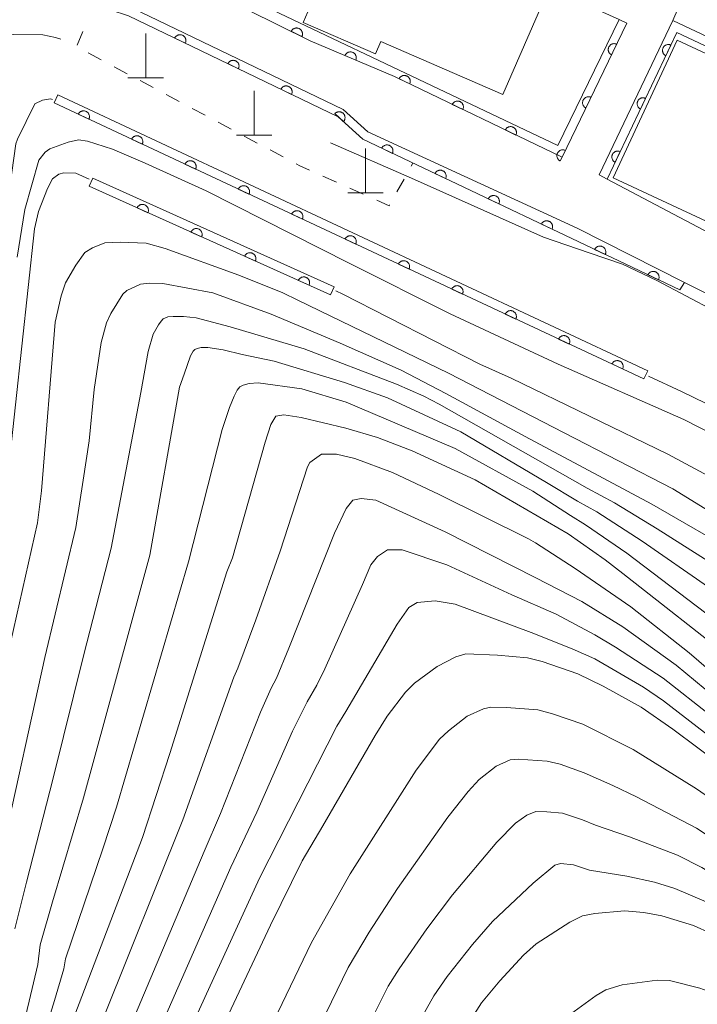
# Model space of a CAD drawing. Units: millimetres. Extents: x -72000 to -70000, y 25500 to 27000.
# Drawn here: x -71674 to -71617, y 25976 to 26060 of the extents above; entities that cross this region are included whole.
import ezdxf

# ---------------------------------------------------------------- set-up
doc = ezdxf.new("R2010")
doc.units = ezdxf.units.MM
for name, color, linetype, lineweight in [('210100_道路縁（街区線）', 7, 'Continuous', 15), ('300100_普通建物', 7, 'Continuous', 15), ('420100_墓碑', 7, 'Continuous', 15), ('611000_被覆(直)', 7, 'Continuous', 20), ('611012_被覆(下)', 7, 'Continuous', 9), ('630100_植生界', 7, 'Continuous', 9), ('710100_等高線（計曲線）', 7, 'Continuous', 20), ('710200_等高線（主曲線）', 7, 'Continuous', 9)]:
    doc.layers.add(name, color=color, linetype=linetype, lineweight=lineweight)

msp = doc.modelspace()

# ---------------------------------------------------------------- linework, layer by layer
at = {"layer": '210100_道路縁（街区線）', "flags": 128}
for points in [[(-71557.47, 25984.32), (-71562.22, 25986.85), (-71567.71, 25991.29), (-71572.3, 25996.76), (-71580.61, 26012.74), (-71584.39, 26017.93), (-71590.11, 26023.4), (-71602.22, 26032.89), (-71606.55, 26035.92), (-71611.72, 26039.54), (-71624.52, 26046.3), (-71625.19, 26046.66), (-71618.95, 26059.75), (-71618.86, 26059.95), (-71616.14, 26066.22), (-71613.37, 26072.6), (-71615.07, 26076.05), (-71616.3, 26076.54), (-71610.92, 26088.13), (-71612.14, 26092.91), (-71615.47, 26096.54), (-71644.52, 26109.3), (-71653.05, 26092.79), (-71682.19, 26106.12)], [(-71614.12, 26035.61), (-71617.96, 26037.55), (-71627.08, 26042.16), (-71644.83, 26050.32), (-71646.92, 26052.22), (-71664.86, 26060.85), (-71669.53, 26062.39), (-71681.38, 26067.92), (-71700.03, 26076.62), (-71702.06, 26073.63), (-71679.01, 26054.86), (-71678.22, 26052.29), (-71683.75, 26018.16), (-71685, 26012.79), (-71685.32, 26007.82), (-71686.22, 26002.52), (-71688.71, 25994.67), (-71689.24, 25979.54), (-71690.28, 25972.71)], [(-71628.35, 26048.16), (-71622.84, 26059.55), (-71623.5, 26059.84), (-71656.61, 26074.7), (-71657.09, 26074.61), (-71663.02, 26065.46), (-71663.13, 26065.29), (-71663, 26064.62), (-71649.71, 26058.05), (-71642.58, 26055.01), (-71628.35, 26048.16)]]:
    msp.add_lwpolyline(points, dxfattribs=at)
at = {"layer": '300100_普通建物', "flags": 128}
for points in [[(-71633.37, 26053.49), (-71643.74, 26057.97), (-71644.18, 26056.94), (-71650.31, 26059.59), (-71649.32, 26061.87), (-71654.57, 26064.14), (-71653.98, 26065.51), (-71659.13, 26067.73), (-71656.6, 26073.56), (-71629.71, 26061.93), (-71633.37, 26053.49)], [(-71609.51, 26039.67), (-71624.02, 26046.43), (-71618.58, 26058.09), (-71604.08, 26051.33), (-71609.51, 26039.67)]]:
    msp.add_lwpolyline(points, dxfattribs=at)
at = {"layer": '420100_墓碑'}
for p, q in [((-71663.683, 26054.9), (-71663.683, 26058.65)), ((-71665.183, 26054.9), (-71662.183, 26054.9)), ((-71654.473, 26050.045), (-71654.473, 26053.795)), ((-71655.973, 26050.045), (-71652.973, 26050.045)), ((-71645.039, 26045.148), (-71645.039, 26048.898)), ((-71646.539, 26045.148), (-71643.539, 26045.148))]:
    msp.add_line(p, q, dxfattribs=at)
at = {"layer": '611000_被覆(直)'}
for p, q in [((-71621.4, 26029.36), (-71671.45, 26052.77)), ((-71647.99, 26036.49), (-71668.47, 26045.7))]:
    msp.add_line(p, q, dxfattribs=at)
at = {"layer": '611000_被覆(直)', "flags": 128}
for points in [[(-71618.36, 26036.91), (-71645.26, 26049.69), (-71647.34, 26051.59), (-71665.14, 26060.16), (-71669.81, 26061.7), (-71681.68, 26067.23)], [(-71622.84, 26059.55), (-71628.35, 26048.16), (-71642.58, 26055.01), (-71649.71, 26058.05), (-71663, 26064.62), (-71663.13, 26065.29)], [(-71650.43, 26058.406), (-71650.412, 26058.446), (-71650.399, 26058.488), (-71650.388, 26058.529), (-71650.381, 26058.573), (-71650.379, 26058.616), (-71650.379, 26058.66), (-71650.384, 26058.703), (-71650.393, 26058.746), (-71650.404, 26058.788), (-71650.421, 26058.829), (-71650.439, 26058.868), (-71650.462, 26058.905), (-71650.488, 26058.94), (-71650.517, 26058.973), (-71650.549, 26059.003), (-71650.582, 26059.03), (-71650.618, 26059.055), (-71650.657, 26059.076), (-71650.697, 26059.094), (-71650.738, 26059.107), (-71650.78, 26059.118), (-71650.823, 26059.125), (-71650.867, 26059.127), (-71650.911, 26059.127), (-71650.954, 26059.122), (-71650.996, 26059.113), (-71651.039, 26059.102), (-71651.079, 26059.085), (-71651.119, 26059.067), (-71651.156, 26059.044), (-71651.191, 26059.017), (-71651.224, 26058.989), (-71651.254, 26058.957), (-71651.281, 26058.924), (-71651.305, 26058.888), (-71651.327, 26058.849)], [(-71651.327, 26058.849), (-71650.43, 26058.406)], [(-71660.316, 26057.837), (-71660.298, 26057.878), (-71660.285, 26057.919), (-71660.275, 26057.961), (-71660.269, 26058.004), (-71660.267, 26058.048), (-71660.268, 26058.092), (-71660.272, 26058.135), (-71660.282, 26058.177), (-71660.294, 26058.22), (-71660.311, 26058.26), (-71660.33, 26058.299), (-71660.353, 26058.336), (-71660.38, 26058.371), (-71660.408, 26058.403), (-71660.44, 26058.433), (-71660.474, 26058.46), (-71660.511, 26058.484), (-71660.549, 26058.505), (-71660.59, 26058.522), (-71660.631, 26058.535), (-71660.673, 26058.545), (-71660.716, 26058.552), (-71660.76, 26058.554), (-71660.804, 26058.553), (-71660.847, 26058.548), (-71660.889, 26058.539), (-71660.932, 26058.527), (-71660.972, 26058.51), (-71661.011, 26058.491), (-71661.048, 26058.467), (-71661.083, 26058.441), (-71661.116, 26058.412), (-71661.145, 26058.38), (-71661.172, 26058.346), (-71661.196, 26058.31), (-71661.217, 26058.271)], [(-71661.217, 26058.271), (-71660.316, 26057.837)], [(-71604.29, 26052.03), (-71618.6, 26058.75), (-71624.52, 26046.3)], [(-71623.711, 26057.75), (-71623.751, 26057.767), (-71623.793, 26057.78), (-71623.834, 26057.79), (-71623.878, 26057.797), (-71623.921, 26057.799), (-71623.965, 26057.798), (-71624.009, 26057.794), (-71624.051, 26057.784), (-71624.093, 26057.772), (-71624.134, 26057.755), (-71624.173, 26057.736), (-71624.21, 26057.713), (-71624.245, 26057.687), (-71624.277, 26057.658), (-71624.307, 26057.626), (-71624.334, 26057.592), (-71624.358, 26057.556), (-71624.379, 26057.517), (-71624.396, 26057.477), (-71624.409, 26057.435), (-71624.42, 26057.394), (-71624.426, 26057.35), (-71624.428, 26057.307), (-71624.427, 26057.263), (-71624.423, 26057.22), (-71624.413, 26057.177), (-71624.402, 26057.135), (-71624.384, 26057.095), (-71624.366, 26057.055), (-71624.342, 26057.019), (-71624.316, 26056.984), (-71624.287, 26056.951), (-71624.255, 26056.921), (-71624.221, 26056.894), (-71624.185, 26056.87), (-71624.146, 26056.849)], [(-71624.146, 26056.849), (-71623.711, 26057.75)], [(-71619.111, 26057.675), (-71619.152, 26057.692), (-71619.193, 26057.705), (-71619.235, 26057.715), (-71619.279, 26057.721), (-71619.322, 26057.723), (-71619.366, 26057.722), (-71619.409, 26057.717), (-71619.451, 26057.707), (-71619.494, 26057.695), (-71619.534, 26057.678), (-71619.573, 26057.658), (-71619.61, 26057.635), (-71619.645, 26057.608), (-71619.677, 26057.579), (-71619.707, 26057.547), (-71619.733, 26057.513), (-71619.757, 26057.477), (-71619.778, 26057.438), (-71619.795, 26057.397), (-71619.808, 26057.356), (-71619.818, 26057.314), (-71619.824, 26057.271), (-71619.826, 26057.227), (-71619.824, 26057.183), (-71619.82, 26057.14), (-71619.81, 26057.098), (-71619.798, 26057.055), (-71619.78, 26057.015), (-71619.761, 26056.976), (-71619.738, 26056.939), (-71619.711, 26056.905), (-71619.682, 26056.872), (-71619.65, 26056.842), (-71619.616, 26056.816), (-71619.58, 26056.792), (-71619.541, 26056.772)], [(-71619.541, 26056.772), (-71619.111, 26057.675)], [(-71655.811, 26055.668), (-71655.793, 26055.709), (-71655.78, 26055.75), (-71655.77, 26055.792), (-71655.764, 26055.835), (-71655.761, 26055.879), (-71655.763, 26055.923), (-71655.767, 26055.966), (-71655.777, 26056.008), (-71655.789, 26056.051), (-71655.806, 26056.091), (-71655.825, 26056.13), (-71655.848, 26056.167), (-71655.875, 26056.202), (-71655.903, 26056.234), (-71655.935, 26056.264), (-71655.969, 26056.291), (-71656.006, 26056.315), (-71656.044, 26056.336), (-71656.085, 26056.353), (-71656.126, 26056.366), (-71656.168, 26056.376), (-71656.211, 26056.383), (-71656.255, 26056.385), (-71656.299, 26056.384), (-71656.342, 26056.379), (-71656.384, 26056.37), (-71656.427, 26056.358), (-71656.467, 26056.341), (-71656.506, 26056.322), (-71656.543, 26056.298), (-71656.578, 26056.272), (-71656.61, 26056.243), (-71656.64, 26056.211), (-71656.667, 26056.177), (-71656.691, 26056.141), (-71656.712, 26056.102)], [(-71645.85, 26056.404), (-71645.834, 26056.445), (-71645.823, 26056.487), (-71645.815, 26056.529), (-71645.81, 26056.573), (-71645.81, 26056.617), (-71645.813, 26056.66), (-71645.82, 26056.703), (-71645.831, 26056.745), (-71645.845, 26056.787), (-71645.864, 26056.827), (-71645.885, 26056.865), (-71645.91, 26056.9), (-71645.938, 26056.934), (-71645.968, 26056.965), (-71646.001, 26056.994), (-71646.037, 26057.019), (-71646.074, 26057.041), (-71646.113, 26057.06), (-71646.155, 26057.075), (-71646.197, 26057.087), (-71646.239, 26057.095), (-71646.282, 26057.1), (-71646.326, 26057.1), (-71646.37, 26057.096), (-71646.413, 26057.09), (-71646.455, 26057.078), (-71646.496, 26057.065), (-71646.536, 26057.046), (-71646.574, 26057.025), (-71646.61, 26057), (-71646.643, 26056.972), (-71646.675, 26056.942), (-71646.703, 26056.908), (-71646.728, 26056.873), (-71646.75, 26056.836), (-71646.769, 26056.796)], [(-71646.769, 26056.796), (-71645.85, 26056.404)], [(-71656.712, 26056.102), (-71655.811, 26055.668)], [(-71641.277, 26054.383), (-71641.26, 26054.423), (-71641.247, 26054.465), (-71641.237, 26054.507), (-71641.23, 26054.55), (-71641.228, 26054.593), (-71641.229, 26054.637), (-71641.234, 26054.681), (-71641.244, 26054.723), (-71641.255, 26054.765), (-71641.273, 26054.806), (-71641.292, 26054.845), (-71641.315, 26054.882), (-71641.341, 26054.916), (-71641.37, 26054.949), (-71641.402, 26054.979), (-71641.436, 26055.005), (-71641.472, 26055.029), (-71641.511, 26055.05), (-71641.552, 26055.068), (-71641.593, 26055.081), (-71641.635, 26055.091), (-71641.678, 26055.097), (-71641.722, 26055.1), (-71641.765, 26055.098), (-71641.809, 26055.094), (-71641.851, 26055.084), (-71641.893, 26055.072), (-71641.934, 26055.055), (-71641.973, 26055.036), (-71642.01, 26055.013), (-71642.045, 26054.986), (-71642.077, 26054.958), (-71642.107, 26054.926), (-71642.134, 26054.892), (-71642.158, 26054.855), (-71642.178, 26054.817)], [(-71642.178, 26054.817), (-71641.277, 26054.383)], [(-71651.306, 26053.499), (-71651.288, 26053.54), (-71651.275, 26053.581), (-71651.265, 26053.623), (-71651.258, 26053.666), (-71651.256, 26053.71), (-71651.258, 26053.754), (-71651.262, 26053.797), (-71651.272, 26053.839), (-71651.284, 26053.882), (-71651.301, 26053.922), (-71651.32, 26053.961), (-71651.343, 26053.998), (-71651.37, 26054.033), (-71651.398, 26054.065), (-71651.43, 26054.095), (-71651.464, 26054.122), (-71651.5, 26054.146), (-71651.539, 26054.167), (-71651.58, 26054.184), (-71651.621, 26054.197), (-71651.663, 26054.207), (-71651.706, 26054.214), (-71651.75, 26054.216), (-71651.794, 26054.215), (-71651.837, 26054.21), (-71651.879, 26054.201), (-71651.922, 26054.189), (-71651.962, 26054.172), (-71652.001, 26054.153), (-71652.038, 26054.129), (-71652.073, 26054.103), (-71652.105, 26054.074), (-71652.135, 26054.042), (-71652.162, 26054.008), (-71652.186, 26053.972), (-71652.207, 26053.933)], [(-71652.207, 26053.933), (-71651.306, 26053.499)], [(-71625.888, 26053.249), (-71625.929, 26053.266), (-71625.97, 26053.279), (-71626.012, 26053.289), (-71626.055, 26053.296), (-71626.099, 26053.298), (-71626.143, 26053.297), (-71626.186, 26053.293), (-71626.228, 26053.283), (-71626.271, 26053.271), (-71626.311, 26053.254), (-71626.35, 26053.235), (-71626.387, 26053.212), (-71626.422, 26053.186), (-71626.455, 26053.157), (-71626.485, 26053.125), (-71626.511, 26053.091), (-71626.535, 26053.055), (-71626.556, 26053.016), (-71626.574, 26052.976), (-71626.587, 26052.934), (-71626.597, 26052.893), (-71626.604, 26052.849), (-71626.606, 26052.806), (-71626.605, 26052.762), (-71626.6, 26052.719), (-71626.591, 26052.676), (-71626.579, 26052.634), (-71626.562, 26052.594), (-71626.543, 26052.554), (-71626.52, 26052.518), (-71626.493, 26052.483), (-71626.465, 26052.45), (-71626.433, 26052.42), (-71626.399, 26052.393), (-71626.363, 26052.369), (-71626.324, 26052.348)], [(-71626.324, 26052.348), (-71625.888, 26053.249)], [(-71621.258, 26053.159), (-71621.299, 26053.176), (-71621.34, 26053.189), (-71621.382, 26053.199), (-71621.426, 26053.206), (-71621.469, 26053.207), (-71621.513, 26053.206), (-71621.556, 26053.201), (-71621.599, 26053.191), (-71621.641, 26053.179), (-71621.681, 26053.162), (-71621.72, 26053.143), (-71621.757, 26053.119), (-71621.792, 26053.093), (-71621.824, 26053.064), (-71621.854, 26053.032), (-71621.88, 26052.997), (-71621.904, 26052.961), (-71621.925, 26052.922), (-71621.942, 26052.882), (-71621.955, 26052.84), (-71621.965, 26052.799), (-71621.971, 26052.755), (-71621.973, 26052.712), (-71621.972, 26052.668), (-71621.967, 26052.625), (-71621.957, 26052.582), (-71621.945, 26052.54), (-71621.928, 26052.5), (-71621.908, 26052.461), (-71621.885, 26052.424), (-71621.858, 26052.389), (-71621.829, 26052.357), (-71621.797, 26052.327), (-71621.763, 26052.301), (-71621.727, 26052.277), (-71621.688, 26052.256)], [(-71621.688, 26052.256), (-71621.258, 26053.159)], [(-71636.772, 26052.214), (-71636.755, 26052.255), (-71636.742, 26052.296), (-71636.732, 26052.338), (-71636.725, 26052.381), (-71636.723, 26052.425), (-71636.724, 26052.469), (-71636.729, 26052.512), (-71636.738, 26052.554), (-71636.75, 26052.597), (-71636.767, 26052.637), (-71636.786, 26052.676), (-71636.81, 26052.713), (-71636.836, 26052.748), (-71636.865, 26052.78), (-71636.897, 26052.81), (-71636.931, 26052.837), (-71636.967, 26052.861), (-71637.006, 26052.882), (-71637.046, 26052.899), (-71637.088, 26052.912), (-71637.129, 26052.922), (-71637.173, 26052.929), (-71637.216, 26052.931), (-71637.26, 26052.93), (-71637.304, 26052.925), (-71637.346, 26052.915), (-71637.388, 26052.904), (-71637.429, 26052.886), (-71637.468, 26052.868), (-71637.504, 26052.844), (-71637.539, 26052.818), (-71637.572, 26052.789), (-71637.602, 26052.757), (-71637.628, 26052.723), (-71637.652, 26052.687), (-71637.673, 26052.648)], [(-71637.673, 26052.648), (-71636.772, 26052.214)], [(-71668.502, 26051.391), (-71668.485, 26051.432), (-71668.473, 26051.473), (-71668.463, 26051.515), (-71668.457, 26051.559), (-71668.455, 26051.602), (-71668.457, 26051.646), (-71668.462, 26051.689), (-71668.472, 26051.732), (-71668.485, 26051.774), (-71668.502, 26051.814), (-71668.522, 26051.853), (-71668.545, 26051.889), (-71668.572, 26051.924), (-71668.601, 26051.956), (-71668.634, 26051.986), (-71668.668, 26052.012), (-71668.704, 26052.036), (-71668.743, 26052.056), (-71668.784, 26052.073), (-71668.826, 26052.086), (-71668.867, 26052.095), (-71668.911, 26052.101), (-71668.954, 26052.103), (-71668.998, 26052.101), (-71669.041, 26052.096), (-71669.084, 26052.086), (-71669.126, 26052.074), (-71669.166, 26052.056), (-71669.205, 26052.037), (-71669.241, 26052.013), (-71669.276, 26051.986), (-71669.308, 26051.957), (-71669.338, 26051.925), (-71669.364, 26051.89), (-71669.388, 26051.854), (-71669.408, 26051.815)], [(-71669.408, 26051.815), (-71668.502, 26051.391)], [(-71646.898, 26051.186), (-71646.87, 26051.22), (-71646.845, 26051.256), (-71646.824, 26051.293), (-71646.805, 26051.333), (-71646.79, 26051.374), (-71646.779, 26051.416), (-71646.771, 26051.459), (-71646.768, 26051.502), (-71646.767, 26051.546), (-71646.772, 26051.59), (-71646.779, 26051.633), (-71646.791, 26051.675), (-71646.806, 26051.716), (-71646.824, 26051.755), (-71646.846, 26051.793), (-71646.871, 26051.828), (-71646.899, 26051.861), (-71646.93, 26051.893), (-71646.964, 26051.921), (-71647, 26051.945), (-71647.037, 26051.967), (-71647.076, 26051.986), (-71647.117, 26052), (-71647.16, 26052.012), (-71647.203, 26052.02), (-71647.246, 26052.023), (-71647.29, 26052.024), (-71647.333, 26052.019), (-71647.376, 26052.012), (-71647.418, 26052), (-71647.459, 26051.985), (-71647.499, 26051.967), (-71647.537, 26051.944), (-71647.572, 26051.92), (-71647.605, 26051.892), (-71647.636, 26051.861)], [(-71647.636, 26051.861), (-71646.898, 26051.186)], [(-71632.267, 26050.046), (-71632.25, 26050.086), (-71632.237, 26050.127), (-71632.226, 26050.169), (-71632.22, 26050.213), (-71632.218, 26050.256), (-71632.219, 26050.3), (-71632.224, 26050.343), (-71632.233, 26050.386), (-71632.245, 26050.428), (-71632.262, 26050.468), (-71632.281, 26050.507), (-71632.304, 26050.544), (-71632.331, 26050.579), (-71632.36, 26050.612), (-71632.392, 26050.642), (-71632.426, 26050.668), (-71632.462, 26050.692), (-71632.501, 26050.713), (-71632.541, 26050.73), (-71632.583, 26050.743), (-71632.624, 26050.754), (-71632.668, 26050.76), (-71632.711, 26050.762), (-71632.755, 26050.761), (-71632.798, 26050.756), (-71632.841, 26050.747), (-71632.883, 26050.735), (-71632.923, 26050.718), (-71632.962, 26050.699), (-71632.999, 26050.676), (-71633.034, 26050.649), (-71633.067, 26050.62), (-71633.097, 26050.588), (-71633.123, 26050.554), (-71633.147, 26050.518), (-71633.168, 26050.479)], [(-71633.168, 26050.479), (-71632.267, 26050.046)], [(-71663.973, 26049.273), (-71663.956, 26049.314), (-71663.944, 26049.355), (-71663.934, 26049.397), (-71663.928, 26049.44), (-71663.926, 26049.484), (-71663.928, 26049.528), (-71663.933, 26049.571), (-71663.943, 26049.613), (-71663.955, 26049.655), (-71663.973, 26049.696), (-71663.992, 26049.734), (-71664.016, 26049.771), (-71664.043, 26049.806), (-71664.072, 26049.838), (-71664.105, 26049.868), (-71664.139, 26049.894), (-71664.175, 26049.917), (-71664.214, 26049.938), (-71664.255, 26049.954), (-71664.296, 26049.967), (-71664.338, 26049.977), (-71664.382, 26049.983), (-71664.425, 26049.984), (-71664.469, 26049.983), (-71664.512, 26049.978), (-71664.555, 26049.968), (-71664.597, 26049.955), (-71664.637, 26049.938), (-71664.676, 26049.918), (-71664.712, 26049.895), (-71664.747, 26049.868), (-71664.779, 26049.839), (-71664.809, 26049.806), (-71664.835, 26049.772), (-71664.859, 26049.736), (-71664.879, 26049.697)], [(-71664.879, 26049.697), (-71663.973, 26049.273)], [(-71642.748, 26048.496), (-71642.731, 26048.537), (-71642.718, 26048.578), (-71642.708, 26048.62), (-71642.701, 26048.664), (-71642.7, 26048.707), (-71642.701, 26048.751), (-71642.706, 26048.794), (-71642.716, 26048.837), (-71642.728, 26048.879), (-71642.745, 26048.919), (-71642.764, 26048.958), (-71642.788, 26048.995), (-71642.814, 26049.03), (-71642.843, 26049.062), (-71642.875, 26049.092), (-71642.91, 26049.118), (-71642.946, 26049.142), (-71642.985, 26049.163), (-71643.025, 26049.18), (-71643.067, 26049.193), (-71643.108, 26049.203), (-71643.152, 26049.209), (-71643.195, 26049.211), (-71643.239, 26049.209), (-71643.283, 26049.204), (-71643.325, 26049.195), (-71643.367, 26049.183), (-71643.407, 26049.165), (-71643.446, 26049.146), (-71643.483, 26049.123), (-71643.518, 26049.096), (-71643.55, 26049.067), (-71643.58, 26049.035), (-71643.606, 26049.001), (-71643.63, 26048.964), (-71643.651, 26048.926)], [(-71643.651, 26048.926), (-71642.748, 26048.496)], [(-71628.066, 26048.748), (-71628.106, 26048.765), (-71628.148, 26048.778), (-71628.189, 26048.788), (-71628.233, 26048.795), (-71628.276, 26048.797), (-71628.32, 26048.796), (-71628.363, 26048.792), (-71628.406, 26048.782), (-71628.448, 26048.77), (-71628.488, 26048.753), (-71628.528, 26048.734), (-71628.564, 26048.711), (-71628.599, 26048.685), (-71628.632, 26048.656), (-71628.662, 26048.624), (-71628.688, 26048.59), (-71628.713, 26048.554), (-71628.734, 26048.515), (-71628.751, 26048.475), (-71628.764, 26048.433), (-71628.774, 26048.392), (-71628.781, 26048.348), (-71628.783, 26048.305), (-71628.782, 26048.261), (-71628.778, 26048.218), (-71628.768, 26048.175), (-71628.756, 26048.133), (-71628.739, 26048.093), (-71628.72, 26048.053), (-71628.697, 26048.017), (-71628.671, 26047.982), (-71628.642, 26047.949), (-71628.61, 26047.919), (-71628.576, 26047.892), (-71628.54, 26047.868), (-71628.501, 26047.847)], [(-71628.501, 26047.847), (-71628.066, 26048.748)], [(-71623.406, 26048.644), (-71623.446, 26048.661), (-71623.488, 26048.674), (-71623.529, 26048.684), (-71623.573, 26048.69), (-71623.616, 26048.692), (-71623.66, 26048.691), (-71623.703, 26048.686), (-71623.746, 26048.676), (-71623.788, 26048.664), (-71623.828, 26048.646), (-71623.867, 26048.627), (-71623.904, 26048.604), (-71623.939, 26048.577), (-71623.971, 26048.548), (-71624.001, 26048.516), (-71624.027, 26048.482), (-71624.051, 26048.446), (-71624.072, 26048.407), (-71624.089, 26048.366), (-71624.102, 26048.325), (-71624.112, 26048.283), (-71624.118, 26048.24), (-71624.12, 26048.196), (-71624.119, 26048.152), (-71624.114, 26048.109), (-71624.104, 26048.067), (-71624.092, 26048.024), (-71624.075, 26047.984), (-71624.056, 26047.945), (-71624.032, 26047.908), (-71624.005, 26047.874), (-71623.977, 26047.841), (-71623.944, 26047.811), (-71623.91, 26047.785), (-71623.874, 26047.761), (-71623.835, 26047.741)], [(-71623.835, 26047.741), (-71623.406, 26048.644)], [(-71659.444, 26047.154), (-71659.427, 26047.195), (-71659.415, 26047.237), (-71659.405, 26047.279), (-71659.399, 26047.322), (-71659.397, 26047.366), (-71659.399, 26047.409), (-71659.404, 26047.453), (-71659.414, 26047.495), (-71659.426, 26047.537), (-71659.444, 26047.577), (-71659.463, 26047.616), (-71659.487, 26047.653), (-71659.514, 26047.687), (-71659.543, 26047.72), (-71659.576, 26047.749), (-71659.61, 26047.775), (-71659.646, 26047.799), (-71659.685, 26047.819), (-71659.726, 26047.836), (-71659.767, 26047.849), (-71659.809, 26047.858), (-71659.853, 26047.864), (-71659.896, 26047.866), (-71659.94, 26047.864), (-71659.983, 26047.859), (-71660.026, 26047.849), (-71660.068, 26047.837), (-71660.108, 26047.819), (-71660.147, 26047.8), (-71660.183, 26047.776), (-71660.218, 26047.749), (-71660.25, 26047.72), (-71660.28, 26047.688), (-71660.306, 26047.654), (-71660.33, 26047.617), (-71660.35, 26047.578)], [(-71660.35, 26047.578), (-71659.444, 26047.154)], [(-71638.231, 26046.351), (-71638.214, 26046.391), (-71638.201, 26046.433), (-71638.191, 26046.475), (-71638.185, 26046.518), (-71638.183, 26046.562), (-71638.185, 26046.605), (-71638.19, 26046.649), (-71638.199, 26046.691), (-71638.211, 26046.733), (-71638.229, 26046.774), (-71638.248, 26046.812), (-71638.271, 26046.849), (-71638.298, 26046.884), (-71638.327, 26046.916), (-71638.359, 26046.946), (-71638.393, 26046.972), (-71638.43, 26046.996), (-71638.468, 26047.017), (-71638.509, 26047.034), (-71638.55, 26047.047), (-71638.592, 26047.057), (-71638.636, 26047.063), (-71638.679, 26047.065), (-71638.723, 26047.064), (-71638.766, 26047.059), (-71638.809, 26047.049), (-71638.851, 26047.037), (-71638.891, 26047.02), (-71638.93, 26047), (-71638.967, 26046.977), (-71639.002, 26046.95), (-71639.034, 26046.921), (-71639.064, 26046.889), (-71639.09, 26046.855), (-71639.114, 26046.819), (-71639.135, 26046.78)], [(-71639.135, 26046.78), (-71638.231, 26046.351)], [(-71654.915, 26045.036), (-71654.898, 26045.077), (-71654.885, 26045.118), (-71654.876, 26045.16), (-71654.87, 26045.204), (-71654.868, 26045.247), (-71654.87, 26045.291), (-71654.875, 26045.334), (-71654.885, 26045.376), (-71654.897, 26045.419), (-71654.915, 26045.459), (-71654.934, 26045.498), (-71654.958, 26045.534), (-71654.985, 26045.569), (-71655.014, 26045.601), (-71655.046, 26045.631), (-71655.081, 26045.657), (-71655.117, 26045.68), (-71655.156, 26045.701), (-71655.197, 26045.718), (-71655.238, 26045.73), (-71655.28, 26045.74), (-71655.324, 26045.746), (-71655.367, 26045.748), (-71655.411, 26045.746), (-71655.454, 26045.741), (-71655.496, 26045.731), (-71655.539, 26045.719), (-71655.579, 26045.701), (-71655.618, 26045.682), (-71655.654, 26045.658), (-71655.689, 26045.631), (-71655.721, 26045.602), (-71655.751, 26045.569), (-71655.777, 26045.535), (-71655.8, 26045.499), (-71655.821, 26045.46)], [(-71655.821, 26045.46), (-71654.915, 26045.036)], [(-71633.715, 26044.205), (-71633.698, 26044.246), (-71633.685, 26044.287), (-71633.675, 26044.329), (-71633.669, 26044.372), (-71633.667, 26044.416), (-71633.668, 26044.46), (-71633.673, 26044.503), (-71633.683, 26044.545), (-71633.695, 26044.588), (-71633.712, 26044.628), (-71633.732, 26044.667), (-71633.755, 26044.704), (-71633.782, 26044.738), (-71633.811, 26044.771), (-71633.843, 26044.801), (-71633.877, 26044.827), (-71633.913, 26044.851), (-71633.952, 26044.871), (-71633.993, 26044.888), (-71634.034, 26044.901), (-71634.076, 26044.911), (-71634.12, 26044.918), (-71634.163, 26044.919), (-71634.207, 26044.918), (-71634.25, 26044.913), (-71634.292, 26044.903), (-71634.335, 26044.891), (-71634.375, 26044.874), (-71634.414, 26044.855), (-71634.451, 26044.831), (-71634.485, 26044.805), (-71634.518, 26044.776), (-71634.548, 26044.743), (-71634.574, 26044.709), (-71634.598, 26044.673), (-71634.618, 26044.634)], [(-71634.618, 26044.634), (-71633.715, 26044.205)], [(-71663.494, 26043.462), (-71663.478, 26043.503), (-71663.466, 26043.545), (-71663.457, 26043.587), (-71663.452, 26043.631), (-71663.451, 26043.674), (-71663.453, 26043.718), (-71663.459, 26043.761), (-71663.469, 26043.803), (-71663.482, 26043.845), (-71663.501, 26043.885), (-71663.52, 26043.924), (-71663.545, 26043.96), (-71663.572, 26043.994), (-71663.602, 26044.026), (-71663.635, 26044.055), (-71663.669, 26044.081), (-71663.706, 26044.104), (-71663.745, 26044.124), (-71663.786, 26044.14), (-71663.828, 26044.152), (-71663.87, 26044.161), (-71663.914, 26044.166), (-71663.957, 26044.167), (-71664.001, 26044.165), (-71664.044, 26044.159), (-71664.086, 26044.148), (-71664.128, 26044.136), (-71664.168, 26044.117), (-71664.207, 26044.097), (-71664.243, 26044.073), (-71664.277, 26044.046), (-71664.309, 26044.016), (-71664.338, 26043.983), (-71664.363, 26043.949), (-71664.387, 26043.912), (-71664.406, 26043.873)], [(-71664.406, 26043.873), (-71663.494, 26043.462)], [(-71650.386, 26042.918), (-71650.369, 26042.958), (-71650.356, 26043), (-71650.347, 26043.042), (-71650.341, 26043.085), (-71650.339, 26043.129), (-71650.341, 26043.173), (-71650.346, 26043.216), (-71650.356, 26043.258), (-71650.368, 26043.3), (-71650.386, 26043.34), (-71650.405, 26043.379), (-71650.429, 26043.416), (-71650.456, 26043.45), (-71650.485, 26043.483), (-71650.517, 26043.512), (-71650.552, 26043.538), (-71650.588, 26043.562), (-71650.627, 26043.582), (-71650.668, 26043.599), (-71650.709, 26043.612), (-71650.751, 26043.622), (-71650.795, 26043.628), (-71650.838, 26043.629), (-71650.882, 26043.628), (-71650.925, 26043.623), (-71650.967, 26043.612), (-71651.01, 26043.6), (-71651.05, 26043.583), (-71651.089, 26043.563), (-71651.125, 26043.539), (-71651.16, 26043.513), (-71651.192, 26043.484), (-71651.222, 26043.451), (-71651.248, 26043.417), (-71651.271, 26043.38), (-71651.292, 26043.341)], [(-71651.292, 26043.341), (-71650.386, 26042.918)], [(-71658.934, 26041.412), (-71658.918, 26041.453), (-71658.906, 26041.494), (-71658.897, 26041.536), (-71658.891, 26041.58), (-71658.891, 26041.623), (-71658.893, 26041.667), (-71658.899, 26041.71), (-71658.909, 26041.752), (-71658.922, 26041.794), (-71658.94, 26041.834), (-71658.96, 26041.873), (-71658.985, 26041.909), (-71659.012, 26041.943), (-71659.042, 26041.975), (-71659.075, 26042.004), (-71659.109, 26042.03), (-71659.146, 26042.053), (-71659.185, 26042.073), (-71659.226, 26042.089), (-71659.268, 26042.101), (-71659.31, 26042.11), (-71659.353, 26042.116), (-71659.397, 26042.116), (-71659.441, 26042.114), (-71659.484, 26042.108), (-71659.526, 26042.098), (-71659.568, 26042.085), (-71659.608, 26042.067), (-71659.646, 26042.047), (-71659.683, 26042.022), (-71659.717, 26041.995), (-71659.749, 26041.966), (-71659.778, 26041.933), (-71659.803, 26041.898), (-71659.826, 26041.861), (-71659.846, 26041.822)], [(-71629.199, 26042.06), (-71629.182, 26042.1), (-71629.169, 26042.142), (-71629.159, 26042.183), (-71629.153, 26042.227), (-71629.151, 26042.27), (-71629.152, 26042.314), (-71629.157, 26042.357), (-71629.167, 26042.4), (-71629.179, 26042.442), (-71629.196, 26042.482), (-71629.215, 26042.521), (-71629.239, 26042.558), (-71629.266, 26042.593), (-71629.294, 26042.625), (-71629.327, 26042.655), (-71629.361, 26042.681), (-71629.397, 26042.705), (-71629.436, 26042.726), (-71629.477, 26042.743), (-71629.518, 26042.756), (-71629.56, 26042.766), (-71629.603, 26042.772), (-71629.647, 26042.774), (-71629.691, 26042.772), (-71629.734, 26042.768), (-71629.776, 26042.758), (-71629.818, 26042.746), (-71629.859, 26042.728), (-71629.898, 26042.709), (-71629.934, 26042.686), (-71629.969, 26042.659), (-71630.002, 26042.63), (-71630.031, 26042.598), (-71630.058, 26042.564), (-71630.081, 26042.528), (-71630.102, 26042.489)], [(-71630.102, 26042.489), (-71629.199, 26042.06)], [(-71659.846, 26041.822), (-71658.934, 26041.412)], [(-71645.857, 26040.799), (-71645.84, 26040.84), (-71645.827, 26040.881), (-71645.818, 26040.923), (-71645.812, 26040.967), (-71645.81, 26041.01), (-71645.812, 26041.054), (-71645.817, 26041.097), (-71645.827, 26041.14), (-71645.839, 26041.182), (-71645.857, 26041.222), (-71645.876, 26041.261), (-71645.9, 26041.297), (-71645.927, 26041.332), (-71645.956, 26041.364), (-71645.988, 26041.394), (-71646.023, 26041.42), (-71646.059, 26041.444), (-71646.098, 26041.464), (-71646.139, 26041.481), (-71646.18, 26041.494), (-71646.222, 26041.503), (-71646.266, 26041.509), (-71646.309, 26041.511), (-71646.353, 26041.509), (-71646.396, 26041.504), (-71646.438, 26041.494), (-71646.481, 26041.482), (-71646.521, 26041.464), (-71646.56, 26041.445), (-71646.596, 26041.421), (-71646.631, 26041.394), (-71646.663, 26041.365), (-71646.693, 26041.333), (-71646.719, 26041.298), (-71646.742, 26041.262), (-71646.763, 26041.223)], [(-71646.763, 26041.223), (-71645.857, 26040.799)], [(-71624.683, 26039.914), (-71624.666, 26039.954), (-71624.653, 26039.996), (-71624.643, 26040.038), (-71624.636, 26040.081), (-71624.635, 26040.125), (-71624.636, 26040.168), (-71624.641, 26040.212), (-71624.651, 26040.254), (-71624.663, 26040.296), (-71624.68, 26040.337), (-71624.699, 26040.376), (-71624.723, 26040.412), (-71624.749, 26040.447), (-71624.778, 26040.48), (-71624.811, 26040.509), (-71624.845, 26040.536), (-71624.881, 26040.559), (-71624.92, 26040.58), (-71624.96, 26040.597), (-71625.002, 26040.61), (-71625.044, 26040.62), (-71625.087, 26040.626), (-71625.131, 26040.628), (-71625.174, 26040.627), (-71625.218, 26040.622), (-71625.26, 26040.612), (-71625.302, 26040.6), (-71625.343, 26040.583), (-71625.382, 26040.564), (-71625.418, 26040.54), (-71625.453, 26040.513), (-71625.485, 26040.485), (-71625.515, 26040.452), (-71625.541, 26040.418), (-71625.565, 26040.382), (-71625.586, 26040.343)], [(-71654.374, 26039.361), (-71654.358, 26039.402), (-71654.346, 26039.444), (-71654.337, 26039.486), (-71654.331, 26039.529), (-71654.33, 26039.573), (-71654.333, 26039.616), (-71654.339, 26039.66), (-71654.349, 26039.702), (-71654.362, 26039.744), (-71654.38, 26039.784), (-71654.4, 26039.822), (-71654.425, 26039.858), (-71654.452, 26039.893), (-71654.481, 26039.925), (-71654.514, 26039.954), (-71654.549, 26039.979), (-71654.586, 26040.002), (-71654.625, 26040.022), (-71654.666, 26040.038), (-71654.708, 26040.05), (-71654.75, 26040.059), (-71654.793, 26040.065), (-71654.837, 26040.066), (-71654.881, 26040.064), (-71654.924, 26040.058), (-71654.966, 26040.047), (-71655.008, 26040.034), (-71655.048, 26040.016), (-71655.086, 26039.996), (-71655.123, 26039.972), (-71655.157, 26039.944), (-71655.189, 26039.915), (-71655.218, 26039.882), (-71655.243, 26039.847), (-71655.266, 26039.81), (-71655.286, 26039.771)], [(-71655.286, 26039.771), (-71654.374, 26039.361)], [(-71625.586, 26040.343), (-71624.683, 26039.914)], [(-71641.328, 26038.681), (-71641.311, 26038.722), (-71641.298, 26038.763), (-71641.289, 26038.805), (-71641.283, 26038.849), (-71641.281, 26038.892), (-71641.283, 26038.936), (-71641.288, 26038.979), (-71641.298, 26039.021), (-71641.31, 26039.063), (-71641.328, 26039.104), (-71641.347, 26039.143), (-71641.371, 26039.179), (-71641.398, 26039.214), (-71641.427, 26039.246), (-71641.459, 26039.276), (-71641.494, 26039.302), (-71641.53, 26039.325), (-71641.569, 26039.346), (-71641.61, 26039.362), (-71641.651, 26039.375), (-71641.693, 26039.385), (-71641.737, 26039.391), (-71641.78, 26039.392), (-71641.824, 26039.391), (-71641.867, 26039.386), (-71641.909, 26039.376), (-71641.951, 26039.363), (-71641.992, 26039.346), (-71642.031, 26039.326), (-71642.067, 26039.303), (-71642.102, 26039.276), (-71642.134, 26039.247), (-71642.164, 26039.214), (-71642.19, 26039.18), (-71642.213, 26039.144), (-71642.234, 26039.105)], [(-71642.234, 26039.105), (-71641.328, 26038.681)], [(-71649.814, 26037.31), (-71649.798, 26037.351), (-71649.786, 26037.393), (-71649.777, 26037.435), (-71649.771, 26037.479), (-71649.77, 26037.522), (-71649.773, 26037.566), (-71649.778, 26037.609), (-71649.789, 26037.651), (-71649.802, 26037.693), (-71649.82, 26037.733), (-71649.84, 26037.772), (-71649.864, 26037.808), (-71649.892, 26037.842), (-71649.921, 26037.874), (-71649.954, 26037.903), (-71649.989, 26037.928), (-71650.026, 26037.951), (-71650.065, 26037.971), (-71650.106, 26037.988), (-71650.148, 26038), (-71650.19, 26038.009), (-71650.233, 26038.014), (-71650.277, 26038.015), (-71650.32, 26038.013), (-71650.364, 26038.007), (-71650.406, 26037.996), (-71650.448, 26037.983), (-71650.488, 26037.965), (-71650.526, 26037.945), (-71650.562, 26037.921), (-71650.597, 26037.894), (-71650.629, 26037.864), (-71650.658, 26037.831), (-71650.683, 26037.796), (-71650.706, 26037.76), (-71650.726, 26037.72)], [(-71620.166, 26037.768), (-71620.149, 26037.809), (-71620.136, 26037.85), (-71620.126, 26037.892), (-71620.12, 26037.936), (-71620.118, 26037.979), (-71620.12, 26038.023), (-71620.125, 26038.066), (-71620.134, 26038.108), (-71620.146, 26038.151), (-71620.164, 26038.191), (-71620.183, 26038.23), (-71620.206, 26038.267), (-71620.233, 26038.301), (-71620.262, 26038.334), (-71620.294, 26038.364), (-71620.328, 26038.39), (-71620.365, 26038.414), (-71620.404, 26038.434), (-71620.444, 26038.452), (-71620.486, 26038.465), (-71620.527, 26038.474), (-71620.571, 26038.481), (-71620.614, 26038.483), (-71620.658, 26038.481), (-71620.701, 26038.476), (-71620.744, 26038.467), (-71620.786, 26038.454), (-71620.826, 26038.437), (-71620.865, 26038.418), (-71620.902, 26038.394), (-71620.937, 26038.368), (-71620.969, 26038.339), (-71620.999, 26038.307), (-71621.025, 26038.273), (-71621.049, 26038.236), (-71621.07, 26038.197)], [(-71621.07, 26038.197), (-71620.166, 26037.768)], [(-71650.726, 26037.72), (-71649.814, 26037.31)], [(-71636.799, 26036.563), (-71636.782, 26036.603), (-71636.769, 26036.645), (-71636.76, 26036.687), (-71636.754, 26036.73), (-71636.752, 26036.774), (-71636.754, 26036.817), (-71636.759, 26036.861), (-71636.769, 26036.903), (-71636.781, 26036.945), (-71636.799, 26036.985), (-71636.818, 26037.024), (-71636.842, 26037.061), (-71636.869, 26037.095), (-71636.898, 26037.128), (-71636.93, 26037.157), (-71636.964, 26037.183), (-71637.001, 26037.207), (-71637.04, 26037.227), (-71637.081, 26037.244), (-71637.122, 26037.257), (-71637.164, 26037.267), (-71637.207, 26037.273), (-71637.251, 26037.274), (-71637.295, 26037.273), (-71637.338, 26037.267), (-71637.38, 26037.257), (-71637.422, 26037.245), (-71637.463, 26037.227), (-71637.502, 26037.208), (-71637.538, 26037.184), (-71637.573, 26037.157), (-71637.605, 26037.128), (-71637.635, 26037.096), (-71637.661, 26037.062), (-71637.684, 26037.025), (-71637.705, 26036.986)], [(-71637.705, 26036.986), (-71636.799, 26036.563)], [(-71632.27, 26034.444), (-71632.253, 26034.485), (-71632.24, 26034.526), (-71632.23, 26034.568), (-71632.224, 26034.612), (-71632.223, 26034.655), (-71632.225, 26034.699), (-71632.23, 26034.742), (-71632.24, 26034.784), (-71632.252, 26034.827), (-71632.27, 26034.867), (-71632.289, 26034.906), (-71632.313, 26034.942), (-71632.34, 26034.977), (-71632.369, 26035.009), (-71632.401, 26035.039), (-71632.435, 26035.065), (-71632.472, 26035.088), (-71632.511, 26035.109), (-71632.552, 26035.126), (-71632.593, 26035.138), (-71632.635, 26035.148), (-71632.678, 26035.154), (-71632.722, 26035.156), (-71632.766, 26035.154), (-71632.809, 26035.149), (-71632.851, 26035.139), (-71632.893, 26035.127), (-71632.934, 26035.109), (-71632.972, 26035.09), (-71633.009, 26035.066), (-71633.044, 26035.039), (-71633.076, 26035.01), (-71633.106, 26034.977), (-71633.131, 26034.943), (-71633.155, 26034.907), (-71633.176, 26034.868)], [(-71633.176, 26034.868), (-71632.27, 26034.444)], [(-71627.741, 26032.326), (-71627.724, 26032.366), (-71627.711, 26032.408), (-71627.701, 26032.45), (-71627.695, 26032.493), (-71627.694, 26032.537), (-71627.695, 26032.581), (-71627.701, 26032.624), (-71627.711, 26032.666), (-71627.723, 26032.708), (-71627.741, 26032.749), (-71627.76, 26032.787), (-71627.784, 26032.824), (-71627.811, 26032.859), (-71627.84, 26032.891), (-71627.872, 26032.92), (-71627.906, 26032.946), (-71627.943, 26032.97), (-71627.982, 26032.99), (-71628.022, 26033.007), (-71628.064, 26033.02), (-71628.106, 26033.03), (-71628.149, 26033.036), (-71628.193, 26033.037), (-71628.237, 26033.036), (-71628.28, 26033.031), (-71628.322, 26033.021), (-71628.364, 26033.008), (-71628.405, 26032.991), (-71628.443, 26032.971), (-71628.48, 26032.947), (-71628.515, 26032.921), (-71628.547, 26032.892), (-71628.576, 26032.859), (-71628.602, 26032.825), (-71628.626, 26032.788), (-71628.647, 26032.749)], [(-71628.647, 26032.749), (-71627.741, 26032.326)], [(-71623.212, 26030.207), (-71623.195, 26030.248), (-71623.182, 26030.29), (-71623.172, 26030.331), (-71623.166, 26030.375), (-71623.165, 26030.418), (-71623.166, 26030.462), (-71623.172, 26030.505), (-71623.182, 26030.548), (-71623.194, 26030.59), (-71623.211, 26030.63), (-71623.231, 26030.669), (-71623.255, 26030.705), (-71623.281, 26030.74), (-71623.311, 26030.772), (-71623.343, 26030.802), (-71623.377, 26030.828), (-71623.414, 26030.852), (-71623.453, 26030.872), (-71623.493, 26030.889), (-71623.535, 26030.902), (-71623.577, 26030.911), (-71623.62, 26030.917), (-71623.664, 26030.919), (-71623.708, 26030.917), (-71623.751, 26030.912), (-71623.793, 26030.902), (-71623.835, 26030.89), (-71623.875, 26030.872), (-71623.914, 26030.853), (-71623.951, 26030.829), (-71623.985, 26030.802), (-71624.018, 26030.773), (-71624.047, 26030.741), (-71624.073, 26030.706), (-71624.097, 26030.67), (-71624.117, 26030.631)], [(-71624.117, 26030.631), (-71623.212, 26030.207)]]:
    msp.add_lwpolyline(points, dxfattribs=at)
at = {"layer": '611012_被覆(下)', "flags": 128}
for points in [[(-71681.68, 26067.23), (-71681.38, 26067.92), (-71669.53, 26062.39), (-71664.86, 26060.85), (-71646.92, 26052.22), (-71644.83, 26050.32), (-71627.08, 26042.16), (-71617.96, 26037.55), (-71618.36, 26036.91)], [(-71663.13, 26065.29), (-71663.02, 26065.46), (-71628.7, 26049.16), (-71623.5, 26059.84), (-71622.84, 26059.55)], [(-71624.52, 26046.3), (-71625.19, 26046.66), (-71618.95, 26059.75), (-71604.3, 26052.86), (-71604.29, 26052.03)], [(-71671.45, 26052.77), (-71671.13, 26053.45), (-71621.08, 26030.04), (-71621.4, 26029.36)], [(-71668.47, 26045.7), (-71668.16, 26046.39), (-71647.68, 26037.18), (-71647.99, 26036.49)]]:
    msp.add_lwpolyline(points, dxfattribs=at)
at = {"layer": '630100_植生界'}
for p, q in [((-71669.027, 26058.816), (-71669.501, 26057.66)), ((-71668.561, 26057.013), (-71667.458, 26056.425)), ((-71666.354, 26055.838), (-71665.251, 26055.25)), ((-71664.148, 26054.662), (-71663.045, 26054.075)), ((-71661.942, 26053.487), (-71660.838, 26052.899)), ((-71659.735, 26052.312), (-71658.632, 26051.724)), ((-71657.529, 26051.136), (-71656.425, 26050.548)), ((-71655.322, 26049.961), (-71654.219, 26049.373)), ((-71653.116, 26048.785), (-71652.012, 26048.198)), ((-71641.145, 26047.411), (-71641, 26047.67)), ((-71648.639, 26046.565), (-71647.498, 26046.054)), ((-71642.368, 26045.23), (-71641.757, 26046.32)), ((-71646.358, 26045.542), (-71645.217, 26045.031))]:
    msp.add_line(p, q, dxfattribs=at)
at = {"layer": '630100_植生界', "flags": 128}
for points in [[(-71650.909, 26047.61), (-71650.59, 26047.44), (-71649.779, 26047.077)], [(-71644.077, 26044.519), (-71643.03, 26044.05), (-71642.98, 26044.14)]]:
    msp.add_lwpolyline(points, dxfattribs=at)
at = {"layer": '710100_等高線（計曲線）', "flags": 128}
for points in [[(-71675.42, 26005.86), (-71672.87, 26017.17), (-71672.51, 26019.86), (-71671.37, 26034.18), (-71670.86, 26036.41), (-71670.48, 26037.5), (-71669.6, 26039.02), (-71668.85, 26040.09), (-71668.2, 26040.49), (-71667.15, 26040.9), (-71665.86, 26040.97), (-71663.63, 26040.87), (-71662.03, 26040.43), (-71655.79, 26038.17), (-71652.03, 26036.66), (-71650.78, 26036.04), (-71637.99, 26029.84), (-71628.18, 26024.8), (-71618.94, 26020.05), (-71608.22, 26013.45)], [(-71669.93, 25974.85), (-71663.95, 25990.46), (-71661.64, 25997.61), (-71656.79, 26013), (-71656.31, 26014.18), (-71653.53, 26023.99), (-71653.05, 26025.49), (-71652.63, 26026.21), (-71651.97, 26026.33), (-71650.48, 26026.09), (-71646.7, 26025.19), (-71644.01, 26024.39), (-71641.07, 26023.26), (-71635.71, 26020.8), (-71627.83, 26016.22), (-71624.7, 26014.02), (-71623.18, 26012.85), (-71613.61, 26005.35), (-71604.65, 25997.1), (-71599.82, 25991.89), (-71598.35, 25990.1), (-71587.72, 25975.83)], [(-71659.1, 25970.28), (-71653.1, 25983.04), (-71650.4, 25988.48), (-71648.65, 25991.45), (-71644.22, 25999.12), (-71643.18, 26000.76), (-71641.63, 26002.79), (-71640.88, 26003.55), (-71638.96, 26004.98), (-71637.36, 26005.79), (-71636.52, 26006.05), (-71633.83, 26005.95), (-71631.29, 26005.72), (-71630.04, 26005.41), (-71627.02, 26004.35), (-71624.86, 26003.31), (-71621.63, 26001.52), (-71618.95, 25999.66), (-71614.7, 25996.5), (-71612.75, 25994.84), (-71610.14, 25992.25), (-71601.99, 25983.74), (-71598.61, 25979.96), (-71584.17, 25961.76)], [(-71604.2, 25975.49), (-71607.45, 25977.9), (-71610.51, 25979.81), (-71614.19, 25981.66), (-71617.2, 25983), (-71619.88, 25983.84), (-71621.4, 25984.11), (-71623.05, 25984.24), (-71625.56, 25984.04), (-71626.6, 25983.83), (-71627.69, 25983.29), (-71630.54, 25981.46), (-71631.62, 25980.5), (-71633.62, 25978.32), (-71635.19, 25976.46), (-71636.24, 25974.82)]]:
    msp.add_lwpolyline(points, dxfattribs=at)
at = {"layer": '710200_等高線（主曲線）', "flags": 128}
for points in [[(-71677.69, 26037.21), (-71676.99, 26041.35), (-71676.98, 26041.75), (-71676.91, 26044.51), (-71676.91, 26047.98), (-71676.69, 26050.97), (-71676.33, 26057.41), (-71676.12, 26057.91), (-71675.54, 26058.43), (-71674.91, 26058.57), (-71672.41, 26058.56), (-71671.34, 26058.32), (-71670.88, 26058.17)], [(-71675.88, 26040.8), (-71674.7, 26049.3), (-71674.56, 26049.71), (-71673.1, 26052.7), (-71672.44, 26053), (-71671.77, 26053.12), (-71671.59, 26053.06)], [(-71674.6, 26039.68), (-71673.95, 26043.72), (-71672.75, 26047.91), (-71672.22, 26048.59), (-71671.83, 26048.87), (-71670.27, 26049.43), (-71669.39, 26049.64), (-71668.62, 26049.53), (-71666.51, 26048.85), (-71663.73, 26047.67), (-71658.54, 26045.31), (-71646.42, 26039.18), (-71637.84, 26034.89), (-71628.68, 26030.63), (-71618.01, 26025.93), (-71612.93, 26023.32)], [(-71647.99, 26049.4), (-71641.12, 26046.38), (-71629.93, 26041.4), (-71626.06, 26040.07), (-71623.22, 26039.1), (-71620.31, 26037.71), (-71615.37, 26035.1)], [(-71681.98, 25955.16), (-71681.83, 25980.31), (-71681.55, 25984.43), (-71681.18, 25987.33), (-71679.37, 25997.46), (-71677.84, 26005.29), (-71676.44, 26012.16), (-71675.8, 26017.22), (-71673.11, 26042.1), (-71672.79, 26043.55), (-71672.02, 26045.51), (-71671.59, 26046.34), (-71671.04, 26046.73), (-71670.64, 26046.84), (-71669.61, 26046.81), (-71668.47, 26046.3)], [(-71675.83, 25989.39), (-71672.23, 26005.73), (-71669.6, 26016.76), (-71668.98, 26020.77), (-71668.47, 26024.11), (-71668.06, 26028.48), (-71667.46, 26032.45), (-71667.02, 26034.13), (-71666.64, 26034.92), (-71665.63, 26036.54), (-71665.29, 26036.86), (-71664.11, 26037.41), (-71663.32, 26037.49), (-71662.23, 26037.45), (-71657.98, 26036.66), (-71653.02, 26034.86), (-71647.19, 26032.4), (-71641.99, 26030.11), (-71638.21, 26028.14), (-71631.49, 26024.47), (-71624.87, 26020.96), (-71620.72, 26018.74), (-71613.18, 26014.38)], [(-71647.56, 26036.83), (-71646.95, 26036.54), (-71635.32, 26030.63), (-71632.66, 26029.44), (-71619.36, 26022.98), (-71610.53, 26018.23), (-71602.83, 26013.47), (-71597.51, 26008.99), (-71592.91, 26004.07), (-71591.53, 26002.17), (-71587.77, 25995.94), (-71581.66, 25985.7), (-71579.54, 25982.73), (-71577.59, 25980.36), (-71573.62, 25975.92), (-71572.03, 25974.44), (-71569.98, 25972.75), (-71566.68, 25970.48), (-71564.62, 25969.21), (-71546.36, 25959.03)], [(-71674.78, 25982.72), (-71673.81, 25986.67), (-71671.53, 25995.51), (-71668.92, 26006), (-71666.61, 26015.02), (-71664.08, 26028.2), (-71663.47, 26031.68), (-71663.04, 26033.16), (-71662.59, 26033.94), (-71662.38, 26034.25), (-71662.2, 26034.45), (-71661.81, 26034.63), (-71661.35, 26034.66), (-71660.48, 26034.67), (-71659.39, 26034.54), (-71656.52, 26033.78), (-71650.23, 26031.92), (-71642.4, 26028.93), (-71640.08, 26027.9), (-71638.77, 26027.22), (-71626.21, 26020.11), (-71623.89, 26018.85), (-71620.28, 26016.66), (-71615.41, 26013.57)], [(-71674.26, 25973.76), (-71673.58, 25976.58), (-71672.84, 25979.69), (-71672.65, 25981.38), (-71671.59, 25985.03), (-71668.96, 25993.83), (-71664.08, 26011.61), (-71663.34, 26014.41), (-71660.82, 26028.66), (-71660.42, 26029.76), (-71659.87, 26031.33), (-71659.66, 26031.71), (-71659.52, 26031.85), (-71659.31, 26031.95), (-71658.97, 26032.03), (-71658.42, 26032.03), (-71657.12, 26031.82), (-71655.49, 26031.44), (-71652.79, 26030.87), (-71646.8, 26029.05), (-71643.17, 26027.75), (-71636.95, 26024.89), (-71629.66, 26020.57), (-71627.03, 26019), (-71625.41, 26018.08), (-71621.56, 26015.61), (-71615.91, 26011.69)], [(-71621.01, 26029.61), (-71618.2, 26028.31), (-71608.86, 26023.74), (-71603.99, 26021.07), (-71601.5, 26019.6), (-71599.69, 26018.16), (-71594.58, 26013.82), (-71592.12, 26011.36), (-71590.44, 26009.31), (-71587.96, 26005.92), (-71585.62, 26002.02), (-71576.56, 25986.38), (-71574.91, 25984.16), (-71573.72, 25982.78), (-71571.06, 25980.28), (-71569.23, 25978.82), (-71565.92, 25976.43), (-71563.86, 25975.35), (-71559.41, 25973.35), (-71548.96, 25968.7)], [(-71672.54, 25972.97), (-71671.42, 25976.64), (-71670.63, 25979.33), (-71670.5, 25980.19), (-71667.31, 25989.5), (-71666.17, 25993.04), (-71660.05, 26013.86), (-71657.18, 26025.07), (-71656.57, 26026.94), (-71656.18, 26027.9), (-71655.92, 26028.41), (-71655.68, 26028.68), (-71655.42, 26028.84), (-71654.9, 26028.97), (-71654.14, 26029.03), (-71650.44, 26028.53), (-71646.68, 26027.38), (-71637.41, 26023.45), (-71630.83, 26019.84), (-71627.64, 26017.78), (-71626.37, 26016.99), (-71622.86, 26014.58), (-71615.44, 26008.97)], [(-71667.29, 25975.13), (-71660.54, 25991.96), (-71656.2, 26004.08), (-71655.86, 26004.82), (-71654.34, 26008.94), (-71652.27, 26014.77), (-71649.94, 26021.9), (-71649.75, 26022.28), (-71648.77, 26022.98), (-71647.48, 26022.98), (-71645.94, 26022.61), (-71642.75, 26021.44), (-71638.78, 26019.57), (-71631.21, 26015.81), (-71630.61, 26015.45), (-71627.24, 26013.28), (-71622.5, 26010.03), (-71617.56, 26006.14), (-71609.36, 25999.08), (-71604.88, 25994.97), (-71602.3, 25992.42), (-71600.44, 25990.35), (-71595.13, 25983.66), (-71587.52, 25973.67)], [(-71587.84, 25972.15), (-71596.17, 25982.92), (-71601.44, 25989.34), (-71603.81, 25991.91), (-71607.48, 25995.51), (-71611.29, 25998.97), (-71618.67, 26005.09), (-71623.2, 26008.34), (-71626.67, 26010.48), (-71630.56, 26012.49), (-71638.27, 26016.41), (-71644.15, 26019.07), (-71645.41, 26019.21), (-71646.11, 26019.07), (-71646.67, 26018.37), (-71647.65, 26016.27), (-71651.53, 26006.52), (-71652.59, 26003.98), (-71653.03, 26003.13), (-71653.94, 26001.1), (-71657.34, 25992.52), (-71658.72, 25989.29), (-71665.18, 25974.03)], [(-71615.68, 26000.77), (-71619.76, 26003.99), (-71623.8, 26006.62), (-71625.56, 26007.66), (-71628.85, 26009.4), (-71632.6, 26011.05), (-71638.13, 26013.61), (-71641.91, 26014.87), (-71643.17, 26014.87), (-71644.01, 26014.31), (-71644.57, 26013.61), (-71645.27, 26011.93), (-71648.47, 26004.79), (-71649.17, 26003.4), (-71649.97, 26001.99), (-71651.22, 25999.48), (-71654.26, 25992.61), (-71656.47, 25987.96), (-71663.31, 25972.37)], [(-71585.28, 25965.11), (-71594.93, 25977.3), (-71598.06, 25981.23), (-71603.14, 25986.98), (-71607.21, 25991.27), (-71611.05, 25995.08), (-71613.39, 25997.18), (-71619.73, 26002.05), (-71621.44, 26003.23), (-71625.57, 26005.62), (-71627.48, 26006.47), (-71630.98, 26007.87), (-71637.43, 26010.25), (-71639.11, 26010.53), (-71640.65, 26010.39), (-71641.35, 26009.97), (-71642.33, 26008.57), (-71646.69, 26001.17), (-71647.45, 25999.92), (-71654.03, 25987.02), (-71660.97, 25971.83)], [(-71653.18, 25974.16), (-71649.61, 25981.57), (-71646.32, 25987.4), (-71640.72, 25996.18), (-71638.74, 25998.8), (-71637.98, 25999.53), (-71636.39, 26000.76), (-71635.02, 26001.39), (-71634.4, 26001.53), (-71633.07, 26001.51), (-71630.4, 26001.29), (-71629.16, 26000.96), (-71626.59, 26000.08), (-71622.32, 25997.94), (-71616.95, 25994.6), (-71615.11, 25993.33), (-71613.26, 25991.86), (-71610.02, 25989), (-71603.92, 25983.37), (-71601.41, 25980.82), (-71599.01, 25978.23), (-71595.52, 25974.13)], [(-71649.77, 25972.69), (-71646.5, 25979.45), (-71644.71, 25982.43), (-71642.3, 25986.16), (-71638.03, 25992.19), (-71636.31, 25994.36), (-71635.38, 25995.4), (-71633.95, 25996.53), (-71632.75, 25997.06), (-71632.06, 25997.12), (-71629.6, 25996.95), (-71628.52, 25996.68), (-71626.46, 25995.96), (-71624.03, 25994.88), (-71622.04, 25993.93), (-71616.94, 25991.27), (-71614.81, 25989.87), (-71611.97, 25987.77), (-71606.17, 25983.13), (-71603.34, 25980.6), (-71600.14, 25977.41), (-71596.9, 25973.9)], [(-71645.2, 25973.68), (-71643.11, 25977.85), (-71642.18, 25979.34), (-71639.83, 25982.73), (-71637.65, 25985.6), (-71633.88, 25990.07), (-71632.29, 25991.68), (-71631.35, 25992.38), (-71630.57, 25992.68), (-71629.63, 25992.66), (-71628.32, 25992.53), (-71626.6, 25991.96), (-71625.52, 25991.51), (-71622.62, 25990.53), (-71618.55, 25988.98), (-71616.5, 25987.93), (-71613.65, 25986.22), (-71607.9, 25982.29), (-71604.93, 25979.92), (-71601.41, 25976.73), (-71597.96, 25973.26)], [(-71640.63, 25974.53), (-71639.23, 25977.05), (-71638.09, 25978.69), (-71635.94, 25981.41), (-71634.24, 25983.36), (-71630.8, 25986.61), (-71628.95, 25988.12), (-71628.47, 25988.26), (-71627.37, 25988.16), (-71626.02, 25987.7), (-71622.84, 25987.19), (-71620.5, 25986.69), (-71618.77, 25986.15), (-71616.32, 25985.09), (-71614.31, 25984.03), (-71609.71, 25981.36), (-71607.11, 25979.59), (-71605.21, 25978.13), (-71601.98, 25975.4)], [(-71627.93, 25975.27), (-71625.44, 25977.08), (-71624.62, 25977.55), (-71623.26, 25977.99), (-71620.29, 25978.37), (-71619.22, 25978.34), (-71616.67, 25977.69), (-71614.17, 25976.79), (-71610.64, 25975.37)]]:
    msp.add_lwpolyline(points, dxfattribs=at)

doc.saveas('drawing.dxf')
